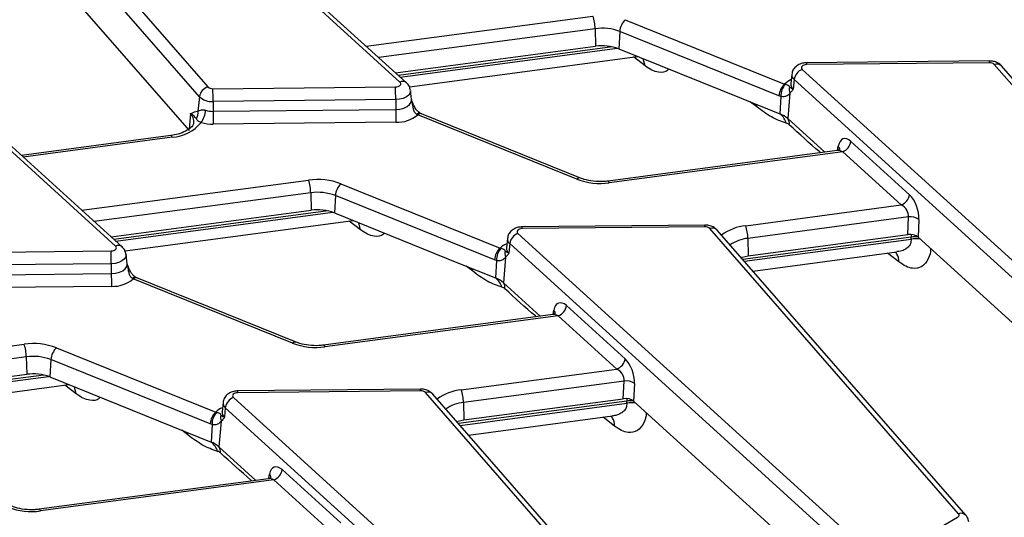
# Model space of a CAD drawing. Units: millimetres. Extents: x -828 to 5376, y -31 to 3696.
# Drawn here: x 3548 to 3717, y 1591 to 1676 of the extents above; entities that cross this region are included whole.
import ezdxf

# ---------------------------------------------------------------- set-up
doc = ezdxf.new("R2010")
doc.units = ezdxf.units.MM
doc.header["$LTSCALE"] = 10

msp = doc.modelspace()

# ---------------------------------------------------------------- linework, layer by layer
at = {"color": 7, "linetype": 'Continuous', "lineweight": 25}
for p, q in [((3613.434, 1665.407), (3555.959, 1717.69)), ((3614.555, 1665.279), (3557.08, 1717.562)), ((3537.648, 1713.643), (3580.41, 1664.561)), ((3578.927, 1662.888), (3536.165, 1711.97)), ((3542.632, 1696.672), (3577.155, 1657.046)), ((3564.526, 1637.173), (3507.051, 1689.456)), ((3565.647, 1637.045), (3508.172, 1689.328)), ((3652.177, 1676.141), (3679.565, 1665.07)), ((3646.989, 1674.589), (3647.058, 1671.577)), ((3651.225, 1674.113), (3651.05, 1671.129)), ((3678.613, 1663.043), (3651.225, 1674.113)), ((3612.67, 1666.994), (3647.058, 1671.577)), ((3615.056, 1664.591), (3654.29, 1669.82)), ((3651.05, 1671.129), (3672.116, 1662.614)), ((3714.773, 1669.04), (3683.367, 1668.724)), ((3714.789, 1668.734), (3683.384, 1668.418)), ((3758.399, 1619.356), (3715.638, 1668.438)), ((3759.656, 1619.09), (3716.894, 1668.172)), ((3680.814, 1666.731), (3680.643, 1665.139)), ((3682.614, 1667.592), (3740.089, 1615.31)), ((3581.258, 1664.265), (3612.664, 1664.582)), ((3679.72, 1665.005), (3679.565, 1665.07)), ((3680.639, 1665.155), (3680.639, 1665.125)), ((3681.212, 1665.836), (3681.067, 1664.185)), ((3738.687, 1613.554), (3681.212, 1665.836)), ((3578.927, 1662.888), (3578.693, 1660.375)), ((3615.405, 1662.378), (3615.234, 1663.97)), ((3678.941, 1662.931), (3678.613, 1663.043)), ((3678.941, 1662.931), (3678.765, 1659.926)), ((3680.504, 1663.509), (3680.119, 1659.108)), ((3680.504, 1663.509), (3680.412, 1663.394)), ((3612.693, 1662.381), (3581.287, 1662.065)), ((3581.287, 1662.065), (3581.29, 1660.368)), ((3612.693, 1662.381), (3612.696, 1660.684)), ((3672.116, 1662.614), (3678.765, 1659.926)), ((3578.336, 1660.335), (3578.693, 1660.375)), ((3581.29, 1660.368), (3612.696, 1660.684)), ((3616.482, 1659.764), (3616.328, 1659.849)), ((3643.87, 1648.693), (3616.482, 1659.764)), ((3644.495, 1648.878), (3617.107, 1659.948)), ((3612.725, 1658.484), (3581.319, 1658.167)), ((3680.119, 1659.108), (3686.475, 1653.327)), ((3574.035, 1656.205), (3548.348, 1652.782)), ((3690.973, 1655.175), (3701.049, 1646.009)), ((3688.622, 1653.613), (3649.212, 1648.36)), ((3689.571, 1653.419), (3649.432, 1648.069)), ((3699.647, 1644.253), (3689.571, 1653.419)), ((3603.269, 1647.907), (3630.657, 1636.836)), ((3598.081, 1646.355), (3598.15, 1643.343)), ((3602.317, 1645.879), (3602.142, 1642.895)), ((3629.705, 1634.809), (3602.317, 1645.879)), ((3672.885, 1640.686), (3699.647, 1644.253)), ((3563.762, 1638.76), (3598.15, 1643.343)), ((3602.142, 1642.895), (3623.208, 1634.38)), ((3566.148, 1636.357), (3605.381, 1641.586)), ((3665.864, 1640.806), (3634.459, 1640.489)), ((3700.885, 1642.192), (3673.258, 1638.51)), ((3700.744, 1639.152), (3700.885, 1642.192)), ((3702.66, 1641.772), (3702.519, 1638.732)), ((3633.706, 1639.358), (3691.181, 1587.075)), ((3665.881, 1640.5), (3634.476, 1640.184)), ((3709.491, 1591.122), (3666.729, 1640.204)), ((3710.748, 1590.856), (3667.986, 1639.938)), ((3673.327, 1635.498), (3700.744, 1639.152)), ((3631.905, 1638.496), (3631.734, 1636.904)), ((3632.304, 1637.602), (3632.159, 1635.951)), ((3689.779, 1585.32), (3632.304, 1637.602)), ((3673.258, 1638.51), (3673.327, 1635.498)), ((3701.352, 1638.385), (3701.351, 1638.727)), ((3702.519, 1638.732), (3738.061, 1606.401)), ((3532.35, 1636.031), (3563.756, 1636.348)), ((3566.497, 1634.143), (3566.326, 1635.735)), ((3630.812, 1636.771), (3630.657, 1636.836)), ((3631.731, 1636.921), (3631.731, 1636.891)), ((3674.132, 1632.884), (3698.892, 1636.184)), ((3563.785, 1634.147), (3532.379, 1633.831)), ((3563.785, 1634.147), (3563.788, 1632.45)), ((3623.208, 1634.38), (3629.857, 1631.692)), ((3630.033, 1634.697), (3629.705, 1634.809)), ((3630.033, 1634.697), (3629.857, 1631.692)), ((3631.596, 1635.275), (3631.211, 1630.874)), ((3631.596, 1635.275), (3631.504, 1635.16)), ((3532.382, 1632.134), (3563.788, 1632.45)), ((3567.574, 1631.53), (3567.419, 1631.614)), ((3594.962, 1620.459), (3567.574, 1631.53)), ((3595.587, 1620.644), (3568.199, 1631.714)), ((3631.211, 1630.874), (3637.567, 1625.093)), ((3563.817, 1630.249), (3532.411, 1629.933)), ((3642.065, 1626.941), (3652.141, 1617.775)), ((3639.713, 1625.379), (3600.303, 1620.126)), ((3640.663, 1625.185), (3600.524, 1619.835)), ((3650.739, 1616.019), (3640.663, 1625.185)), ((3554.361, 1619.673), (3581.749, 1608.602)), ((3549.173, 1618.121), (3549.241, 1615.109)), ((3553.409, 1617.645), (3553.234, 1614.661)), ((3580.797, 1606.574), (3553.409, 1617.645)), ((3623.976, 1612.452), (3650.739, 1616.019)), ((3514.854, 1610.526), (3549.241, 1615.109)), ((3553.234, 1614.661), (3574.3, 1606.146)), ((3651.977, 1613.958), (3624.35, 1610.276)), ((3651.835, 1610.918), (3651.977, 1613.958)), ((3517.239, 1608.123), (3556.473, 1613.352)), ((3616.956, 1612.572), (3585.551, 1612.255)), ((3616.973, 1612.266), (3585.567, 1611.95)), ((3653.752, 1613.537), (3653.611, 1610.498)), ((3584.797, 1611.124), (3642.272, 1558.841)), ((3660.583, 1562.888), (3617.821, 1611.97)), ((3661.839, 1562.622), (3619.078, 1611.704)), ((3624.418, 1607.264), (3651.835, 1610.918)), ((3652.444, 1610.15), (3652.443, 1610.493)), ((3653.611, 1610.498), (3689.152, 1578.167)), ((3582.823, 1608.687), (3582.822, 1608.657)), ((3582.997, 1610.262), (3582.826, 1608.67)), ((3583.396, 1609.368), (3583.251, 1607.717)), ((3640.871, 1557.085), (3583.396, 1609.368)), ((3624.35, 1610.276), (3624.418, 1607.264)), ((3581.904, 1608.537), (3581.749, 1608.602)), ((3582.688, 1607.041), (3582.302, 1602.64)), ((3582.688, 1607.041), (3582.596, 1606.926)), ((3625.223, 1604.65), (3649.983, 1607.95)), ((3574.3, 1606.146), (3580.949, 1603.458)), ((3581.124, 1606.463), (3580.797, 1606.574)), ((3581.124, 1606.463), (3580.949, 1603.458)), ((3582.302, 1602.64), (3588.658, 1596.859)), ((3593.156, 1598.707), (3603.233, 1589.541)), ((3590.805, 1597.145), (3551.395, 1591.892)), ((3591.754, 1596.951), (3551.615, 1591.601)), ((3601.831, 1587.785), (3591.754, 1596.951)), ((3697.897, 1583.907), (3709.318, 1590.5))]:
    msp.add_line(p, q, dxfattribs=at)
at = {"color": 8, "linetype": 'Continuous', "lineweight": 25}
for p, q in [((3607.64, 1671.57), (3646.616, 1676.765)), ((3646.989, 1674.589), (3609.774, 1669.629)), ((3649.974, 1671.459), (3613.156, 1666.552)), ((3613.484, 1666.254), (3650.794, 1671.226)), ((3655.576, 1668.205), (3653.605, 1669.729)), ((3655.576, 1668.205), (3655.27, 1669.423)), ((3674.785, 1661.138), (3673.708, 1661.97)), ((3674.785, 1661.138), (3674.735, 1661.555)), ((3577.427, 1659.965), (3577.186, 1657.377)), ((3574.255, 1655.914), (3548.655, 1652.502)), ((3688.683, 1653.652), (3688.811, 1654.37)), ((3558.731, 1643.336), (3597.708, 1648.531)), ((3598.081, 1646.355), (3560.866, 1641.395)), ((3601.066, 1643.225), (3564.248, 1638.318)), ((3564.576, 1638.02), (3601.886, 1642.992)), ((3606.668, 1639.971), (3604.697, 1641.495)), ((3606.668, 1639.971), (3606.362, 1641.189)), ((3701.371, 1639.166), (3701.351, 1638.727)), ((3701.351, 1638.727), (3672.403, 1634.869)), ((3672.67, 1634.562), (3701.352, 1638.385)), ((3699.245, 1634.445), (3697.275, 1635.969)), ((3625.877, 1632.904), (3624.8, 1633.736)), ((3625.877, 1632.904), (3625.827, 1633.321)), ((3639.775, 1625.418), (3639.903, 1626.135)), ((3509.823, 1615.102), (3548.799, 1620.297)), ((3549.173, 1618.121), (3511.958, 1613.161)), ((3552.158, 1614.991), (3515.339, 1610.084)), ((3515.668, 1609.785), (3552.978, 1614.758)), ((3557.76, 1611.737), (3555.789, 1613.26)), ((3557.76, 1611.737), (3557.454, 1612.955)), ((3652.443, 1610.493), (3623.494, 1606.635)), ((3652.462, 1610.932), (3652.443, 1610.493)), ((3623.762, 1606.328), (3652.444, 1610.15)), ((3650.337, 1606.211), (3648.366, 1607.735)), ((3576.969, 1604.67), (3575.892, 1605.502)), ((3576.969, 1604.67), (3576.919, 1605.087)), ((3590.867, 1597.184), (3590.995, 1597.901))]:
    msp.add_line(p, q, dxfattribs=at)
at = {"color": 7, "linetype": 'Continuous', "lineweight": 25, "flags": 128}
for points in [[(3683.384, 1668.418), (3683.141, 1668.397), (3682.916, 1668.339), (3682.724, 1668.25), (3682.58, 1668.135), (3682.493, 1668.002), (3682.469, 1667.861), (3682.511, 1667.721), (3682.614, 1667.592)], [(3612.664, 1664.582), (3612.907, 1664.603), (3613.132, 1664.66), (3613.323, 1664.749), (3613.468, 1664.864), (3613.554, 1664.997), (3613.578, 1665.139), (3613.537, 1665.279), (3613.434, 1665.407)], [(3634.476, 1640.184), (3634.232, 1640.163), (3634.007, 1640.105), (3633.816, 1640.016), (3633.672, 1639.901), (3633.585, 1639.768), (3633.561, 1639.627), (3633.602, 1639.487), (3633.706, 1639.358)], [(3563.756, 1636.348), (3563.999, 1636.369), (3564.224, 1636.426), (3564.415, 1636.515), (3564.559, 1636.63), (3564.646, 1636.763), (3564.67, 1636.904), (3564.629, 1637.044), (3564.526, 1637.173)], [(3672.088, 1635.23), (3672.262, 1635.281), (3673.327, 1635.498)], [(3585.567, 1611.95), (3585.324, 1611.928), (3585.099, 1611.871), (3584.908, 1611.782), (3584.764, 1611.667), (3584.677, 1611.534), (3584.653, 1611.393), (3584.694, 1611.253), (3584.797, 1611.124)], [(3623.18, 1606.995), (3623.354, 1607.047), (3624.418, 1607.264)], [(3709.318, 1590.5), (3709.412, 1590.564), (3709.488, 1590.636), (3709.544, 1590.713), (3709.579, 1590.795), (3709.59, 1590.879), (3709.579, 1590.963), (3709.546, 1591.044), (3709.491, 1591.122)]]:
    msp.add_lwpolyline(points, dxfattribs=at)
at = {"color": 8, "linetype": 'Continuous', "lineweight": 25, "flags": 128}
for points in [[(3615.233, 1663.978), (3615.237, 1663.931), (3615.171, 1663.537), (3614.929, 1663.168), (3614.528, 1662.848), (3613.996, 1662.599), (3613.37, 1662.44), (3612.693, 1662.381)], [(3612.696, 1660.684), (3613.417, 1660.747), (3614.085, 1660.917), (3614.652, 1661.182), (3615.08, 1661.523), (3615.338, 1661.917), (3615.409, 1662.336), (3615.406, 1662.373)], [(3574.255, 1655.914), (3574.186, 1656.064), (3574.119, 1656.161), (3574.057, 1656.204), (3574.035, 1656.205)], [(3649.432, 1648.069), (3649.363, 1648.219), (3649.296, 1648.317), (3649.234, 1648.359), (3649.212, 1648.36)], [(3566.325, 1635.743), (3566.329, 1635.696), (3566.263, 1635.303), (3566.021, 1634.934), (3565.62, 1634.614), (3565.088, 1634.365), (3564.461, 1634.206), (3563.785, 1634.147)], [(3563.788, 1632.45), (3564.509, 1632.513), (3565.177, 1632.683), (3565.744, 1632.947), (3566.172, 1633.289), (3566.43, 1633.683), (3566.5, 1634.102), (3566.497, 1634.139)], [(3600.524, 1619.835), (3600.454, 1619.985), (3600.388, 1620.082), (3600.326, 1620.125), (3600.303, 1620.126)], [(3551.615, 1591.601), (3551.546, 1591.751), (3551.479, 1591.848), (3551.417, 1591.891), (3551.395, 1591.892)]]:
    msp.add_lwpolyline(points, dxfattribs=at)
at = {"color": 7, "linetype": 'Continuous', "lineweight": 25}
for centre, radius, start, end in [((3639.74, 1674.465), 7.25, 0.9796, 18.49741), ((3648.183, 1666.111), 8.561, 69.18365, 98.01121), ((3654.303, 1673.905), 3.085, 133.54983, 176.1296), ((3648.183, 1663.586), 8.07, 69.18365, 98.01121), ((3714.869, 1667.599), 1.138, 47.52371, 94.0055), ((3683.402, 1665.526), 2.212, 110.87284, 171.92064), ((3580.983, 1662.559), 2.082, 105.9697, 170.90825), ((3581.179, 1665.401), 1.138, 227.52371, 274.0055), ((3520.896, 1662.273), 91.797, 0.06755, 1.44124), ((3681.691, 1662.834), 3.085, 133.54983, 176.1296), ((3681.674, 1663.088), 2.737, 135.5344, 183.27836), ((3681.97, 1664.137), 1.595, 163.01396, 203.18388), ((3581.066, 1665.225), 3.168, 227.52371, 274.0055), ((3489.49, 1661.956), 91.797, 0.06755, 1.44124), ((3576.924, 1660.059), 1.796, 325.85177, 10.12484), ((3576.226, 1660.715), 3.762, 322.92677, 357.37762), ((3581.226, 1664.859), 4.492, 253.93763, 270.81824), ((3673.087, 1660.476), 91.797, 180.06755, 181.44124), ((3704.493, 1660.792), 91.797, 180.06755, 181.44124), ((3612.945, 1663.989), 5.51, 267.70445, 309.93322), ((3677.133, 1655.696), 4.534, 48.81968, 68.90822), ((3676.93, 1657.483), 3.056, 15.86274, 53.08672), ((3573.852, 1662.851), 6.948, 273.32295, 320.67209), ((3581.216, 1665.357), 7.191, 253.93763, 270.81824), ((3678.874, 1658.229), 1.524, 353.37048, 35.23345), ((3688.783, 1655.486), 2.212, 290.87284, 351.92064), ((3599.274, 1637.399), 11.241, 69.18365, 98.01121), ((3590.832, 1646.231), 7.25, 0.9796, 18.49741), ((3605.394, 1645.671), 3.085, 133.54983, 176.1296), ((3647.865, 1659.201), 11.241, 249.18365, 278.01121), ((3599.274, 1637.877), 8.561, 69.18365, 98.01121), ((3698.859, 1646.32), 2.212, 290.87284, 351.92064), ((3599.274, 1635.352), 8.07, 69.18365, 98.01121), ((3701.194, 1639.539), 2.671, 56.71227, 96.64725), ((3634.494, 1637.291), 2.212, 110.87284, 171.92064), ((3665.961, 1639.365), 1.138, 47.52371, 94.0055), ((3666.009, 1638.386), 7.25, 0.9796, 18.49741), ((3471.988, 1634.039), 91.797, 0.06755, 1.44124), ((3632.782, 1634.6), 3.085, 133.54983, 176.1296), ((3632.766, 1634.853), 2.737, 135.5344, 183.27836), ((3633.062, 1635.903), 1.595, 163.01396, 203.18388), ((3655.584, 1632.558), 91.797, 180.06755, 181.44124), ((3564.037, 1635.755), 5.51, 267.70445, 309.93322), ((3628.225, 1627.462), 4.534, 48.81968, 68.90822), ((3628.022, 1629.249), 3.056, 15.86274, 53.08672), ((3629.966, 1629.995), 1.524, 353.37048, 35.23345), ((3639.875, 1627.252), 2.212, 290.87284, 351.92064), ((3550.366, 1609.165), 11.241, 69.18365, 98.01121), ((3541.924, 1617.997), 7.25, 0.9796, 18.49741), ((3556.486, 1617.437), 3.085, 133.54983, 176.1296), ((3598.957, 1630.967), 11.241, 249.18365, 278.01121), ((3550.366, 1609.643), 8.561, 69.18365, 98.01121), ((3649.951, 1618.086), 2.212, 290.87284, 351.92064), ((3550.366, 1607.118), 8.07, 69.18365, 98.01121), ((3652.286, 1611.304), 2.671, 56.71227, 96.64725), ((3617.053, 1611.131), 1.138, 47.52371, 94.0055), ((3617.101, 1610.152), 7.25, 0.9796, 18.49741), ((3585.585, 1609.057), 2.212, 110.87284, 171.92064), ((3583.874, 1606.366), 3.085, 133.54983, 176.1296), ((3583.857, 1606.619), 2.737, 135.5344, 183.27836), ((3584.154, 1607.669), 1.595, 163.01396, 203.18388), ((3579.317, 1599.228), 4.534, 48.81968, 68.90822), ((3579.113, 1601.015), 3.056, 15.86274, 53.08672), ((3581.058, 1601.761), 1.524, 353.37048, 35.23345), ((3590.966, 1599.017), 2.212, 290.87284, 351.92064), ((3550.049, 1602.733), 11.241, 249.18365, 278.01121)]:
    msp.add_arc(centre, radius, start, end, dxfattribs=at)
at = {"color": 8, "linetype": 'Continuous', "lineweight": 25}
for centre, radius, start, end in [((3681.396, 1668.462), 1.988, 358.72944, 7.55966), ((3712.802, 1668.778), 1.988, 358.72944, 7.55966), ((3716.061, 1667.336), 1.18, 45.08406, 111.00536), ((3681.846, 1666.655), 1.036, 175.61545, 232.21946), ((3613.89, 1664.431), 1.078, 51.84771, 115.05048), ((3682.235, 1662.265), 3.873, 113.09093, 133.5853), ((3681.744, 1665.058), 1.105, 175.83002, 232.20834), ((3615.559, 1661.78), 0.136, 288.74083, 326.6676), ((3575.994, 1658.577), 1.995, 353.78317, 44.10802), ((3616.776, 1659.463), 0.591, 76.68025, 139.29572), ((3616.95, 1659.329), 0.639, 75.80255, 137.07673), ((3688.237, 1653.785), 0.819, 352.70013, 45.52814), ((3644.338, 1648.258), 0.639, 75.80255, 137.07673), ((3663.893, 1640.544), 1.988, 358.72944, 7.55966), ((3632.488, 1640.228), 1.988, 358.72944, 7.55966), ((3667.153, 1639.102), 1.18, 45.08406, 111.00536), ((3673.708, 1632.453), 8.274, 95.71118, 126.88705), ((3633.327, 1634.031), 3.873, 113.09093, 133.5853), ((3632.938, 1638.421), 1.036, 175.61545, 232.21946), ((3673.841, 1632.324), 6.213, 95.38641, 125.6438), ((3702.113, 1633.449), 5.333, 86.09493, 98.20895), ((3702.113, 1633.132), 5.308, 81.40666, 98.23953), ((3564.982, 1636.197), 1.078, 51.84771, 115.05048), ((3632.836, 1636.824), 1.105, 175.83002, 232.20834), ((3566.651, 1633.546), 0.136, 288.74083, 326.6676), ((3567.867, 1631.229), 0.591, 76.68025, 139.29572), ((3568.042, 1631.095), 0.639, 75.80255, 137.07673), ((3639.329, 1625.551), 0.819, 352.70013, 45.52814), ((3595.43, 1620.024), 0.639, 75.80255, 137.07673), ((3583.579, 1611.994), 1.988, 358.72944, 7.55966), ((3614.985, 1612.31), 1.988, 358.72944, 7.55966), ((3618.244, 1610.868), 1.18, 45.08406, 111.00536), ((3624.8, 1604.219), 8.274, 95.71118, 126.88705), ((3653.204, 1605.214), 5.333, 86.09493, 98.20895), ((3584.419, 1605.796), 3.873, 113.09093, 133.5853), ((3583.928, 1608.59), 1.105, 175.83002, 232.20834), ((3584.03, 1610.187), 1.036, 175.61545, 232.21946), ((3624.933, 1604.09), 6.213, 95.38641, 125.6438), ((3653.205, 1604.898), 5.308, 81.40666, 98.23953), ((3590.371, 1597.287), 0.875, 7.10825, 44.57506), ((3709.914, 1590.021), 1.18, 44.94222, 111.01446)]:
    msp.add_arc(centre, radius, start, end, dxfattribs=at)
at = {"color": 7, "linetype": 'Continuous', "lineweight": 25}
for centre, major_axis, ratio, start_param, end_param in [((3690.672, 1652.413), (-1.016, 3.214), 0.5059153, 5.5669779, 7.0505077), ((3700.748, 1643.247), (-1.016, 3.214), 0.5059153, 4.083448, 5.5669779), ((3699.346, 1642.852), (-1.2, 1.35), 0.7244046, 3.7169038, 5.2004337), ((3701.111, 1638.21), (1.668, 0.006), 0.5796314, 0.564139, 1.790958), ((3641.763, 1624.179), (-1.016, 3.214), 0.5059153, 5.5669779, 7.0505077), ((3651.84, 1615.013), (-1.016, 3.214), 0.5059153, 4.083448, 5.5669779), ((3650.438, 1614.618), (-1.2, 1.35), 0.7244046, 3.7169038, 5.2004337), ((3652.203, 1609.976), (1.668, 0.006), 0.5796314, 0.564139, 1.790958), ((3592.855, 1595.945), (-1.016, 3.214), 0.5059153, 5.5669779, 7.0505077)]:
    msp.add_ellipse(centre, major_axis=major_axis, ratio=ratio, start_param=start_param, end_param=end_param, dxfattribs=at)
at = {"color": 8, "linetype": 'Continuous', "lineweight": 25}
for centre in [(3689.27, 1652.018), (3640.361, 1623.784), (3591.453, 1595.55)]:
    msp.add_ellipse(centre, major_axis=(-1.2, 1.35), ratio=0.7244046, start_param=5.2004337, end_param=5.8281276, dxfattribs=at)
for points, knots in [([(3659.666, 1667.646), (3659.609, 1667.574), (3659.192, 1667.044), (3658.149, 1667.012), (3656.784, 1667.368), (3655.978, 1667.926), (3655.576, 1668.205)], [0, 0, 0, 0, 0.06786656, 0.49527702, 0.74816097, 1, 1, 1, 1]), ([(3615.603, 1661.651), (3615.556, 1661.893), (3615.509, 1662.142), (3615.401, 1662.374), (3615.398, 1662.38)], [0, 0, 0, 0, 0.9748006, 1, 1, 1, 1]), ([(3685.791, 1653.236), (3685.733, 1653.284), (3683.93, 1654.804), (3682.13, 1656.455), (3680.388, 1658.054)], [0, 0, 0, 0, 0.0320723, 1, 1, 1, 1]), ([(3610.758, 1639.412), (3610.701, 1639.34), (3610.284, 1638.81), (3609.241, 1638.778), (3607.876, 1639.134), (3607.07, 1639.692), (3606.668, 1639.971)], [0, 0, 0, 0, 0.0678666, 0.495277, 0.748161, 1, 1, 1, 1]), ([(3701.352, 1638.385), (3701.329, 1638.121), (3701.282, 1637.583), (3700.851, 1636.949), (3700.16, 1636.495), (3699.478, 1636.234), (3699.002, 1636.225), (3698.887, 1636.223)], [0, 0, 0, 0, 0.20779263, 0.42425402, 0.65842786, 0.91750956, 1, 1, 1, 1]), ([(3699.245, 1634.445), (3699.196, 1634.959), (3699.128, 1635.661), (3698.697, 1636.041), (3698.581, 1636.143)], [0, 0, 0, 0, 0.7325167, 1, 1, 1, 1]), ([(3704.697, 1636.751), (3704.685, 1636.558), (3704.642, 1635.864), (3704.204, 1634.686), (3703.249, 1633.507), (3701.835, 1633.222), (3700.45, 1633.615), (3699.646, 1634.169), (3699.245, 1634.445)], [0, 0, 0, 0, 0.0569746, 0.2050031, 0.4554595, 0.7051472, 0.8528788, 1, 1, 1, 1]), ([(3566.694, 1633.416), (3566.648, 1633.659), (3566.601, 1633.908), (3566.493, 1634.14), (3566.49, 1634.145)], [0, 0, 0, 0, 0.9748006, 1, 1, 1, 1]), ([(3636.883, 1625.002), (3636.825, 1625.05), (3635.022, 1626.57), (3633.222, 1628.221), (3631.48, 1629.819)], [0, 0, 0, 0, 0.0320723, 1, 1, 1, 1]), ([(3561.85, 1611.178), (3561.793, 1611.106), (3561.376, 1610.576), (3560.333, 1610.544), (3558.968, 1610.9), (3558.162, 1611.458), (3557.76, 1611.737)], [0, 0, 0, 0, 0.0678666, 0.495277, 0.748161, 1, 1, 1, 1]), ([(3652.444, 1610.15), (3652.421, 1609.887), (3652.374, 1609.349), (3651.943, 1608.715), (3651.252, 1608.261), (3650.57, 1608), (3650.094, 1607.991), (3649.979, 1607.989)], [0, 0, 0, 0, 0.2077926, 0.424254, 0.6584279, 0.9175096, 1, 1, 1, 1]), ([(3650.337, 1606.211), (3650.288, 1606.725), (3650.22, 1607.427), (3649.789, 1607.807), (3649.673, 1607.909)], [0, 0, 0, 0, 0.7325167, 1, 1, 1, 1]), ([(3655.789, 1608.516), (3655.777, 1608.324), (3655.734, 1607.63), (3655.296, 1606.452), (3654.341, 1605.272), (3652.927, 1604.988), (3651.542, 1605.38), (3650.738, 1605.935), (3650.337, 1606.211)], [0, 0, 0, 0, 0.0569746, 0.2050031, 0.4554595, 0.7051472, 0.8528788, 1, 1, 1, 1]), ([(3587.975, 1596.767), (3587.917, 1596.816), (3586.114, 1598.336), (3584.314, 1599.987), (3582.571, 1601.585)], [0, 0, 0, 0, 0.0320723, 1, 1, 1, 1])]:
    msp.add_open_spline(points, degree=3, knots=knots, dxfattribs=at)
at = {"color": 7, "linetype": 'Continuous', "lineweight": 25}
for points, knots in [([(3683.367, 1668.724), (3683.135, 1668.707), (3682.583, 1668.666), (3681.82, 1668.349), (3681.212, 1667.796), (3680.877, 1667.228), (3680.855, 1666.857), (3680.848, 1666.735)], [0, 0, 0, 0, 0.1930797, 0.4602809, 0.6845002, 0.8963048, 1, 1, 1, 1]), ([(3716.894, 1668.172), (3716.679, 1668.367), (3716.274, 1668.735), (3715.514, 1668.998), (3715.011, 1669.027), (3714.773, 1669.04)], [0, 0, 0, 0, 0.37202108, 0.70200573, 1, 1, 1, 1]), ([(3615.218, 1663.988), (3615.178, 1664.209), (3615.086, 1664.704), (3614.745, 1665.074), (3614.555, 1665.279)], [0, 0, 0, 0, 0.4454986, 1, 1, 1, 1]), ([(3680.445, 1664.603), (3680.401, 1664.683), (3680.336, 1664.804), (3680.015, 1664.903), (3679.787, 1664.982), (3679.72, 1665.005)], [0, 0, 0, 0, 0.587795, 0.8789712, 1, 1, 1, 1]), ([(3680.445, 1664.603), (3680.499, 1664.536), (3680.584, 1664.432), (3680.812, 1664.289), (3680.971, 1664.219), (3681.065, 1664.186), (3681.067, 1664.185)], [0, 0, 0, 0, 0.4614862, 0.7194107, 0.9923997, 1, 1, 1, 1]), ([(3680.412, 1663.394), (3680.251, 1663.235), (3679.963, 1662.951), (3679.41, 1662.844), (3679.051, 1662.911), (3678.941, 1662.931)], [0, 0, 0, 0, 0.4696537, 0.8379016, 1, 1, 1, 1]), ([(3681.067, 1664.185), (3681.066, 1664.183), (3681.021, 1664.117), (3680.932, 1663.991), (3680.752, 1663.753), (3680.603, 1663.606), (3680.504, 1663.509)], [0, 0, 0, 0, 0.00946761, 0.25815928, 0.50661897, 1, 1, 1, 1]), ([(3615.398, 1662.376), (3615.402, 1662.368), (3615.409, 1662.355), (3615.408, 1662.369), (3615.408, 1662.375)], [0, 0, 0, 0, 0.570197, 1, 1, 1, 1]), ([(3615.674, 1661.705), (3615.641, 1661.781), (3615.55, 1661.991), (3615.472, 1662.203), (3615.423, 1662.337)], [0, 0, 0, 0, 0.3638197, 1, 1, 1, 1]), ([(3616.328, 1659.849), (3616.261, 1659.896), (3616.032, 1660.059), (3615.712, 1660.693), (3615.646, 1661.267), (3615.603, 1661.651)], [0, 0, 0, 0, 0.1210288, 0.412205, 1, 1, 1, 1]), ([(3616.916, 1660.043), (3616.887, 1660.057), (3616.749, 1660.12), (3616.455, 1660.374), (3616.064, 1660.888), (3615.816, 1661.364), (3615.691, 1661.666), (3615.675, 1661.706)], [0, 0, 0, 0, 0.0638263, 0.2975711, 0.5648468, 0.9428638, 1, 1, 1, 1]), ([(3679.869, 1658.318), (3679.026, 1658.616), (3677.382, 1659.197), (3675.635, 1660.503), (3674.785, 1661.138)], [0, 0, 0, 0, 0.5133467, 1, 1, 1, 1]), ([(3577.427, 1659.965), (3577.429, 1659.966), (3577.723, 1660.125), (3578.031, 1660.23), (3578.336, 1660.335)], [0, 0, 0, 0, 0.0067027, 1, 1, 1, 1]), ([(3578.411, 1659.051), (3578.17, 1659.379), (3577.928, 1659.71), (3577.43, 1659.964), (3577.427, 1659.965)], [0, 0, 0, 0, 0.9942084, 1, 1, 1, 1]), ([(3578.693, 1660.375), (3578.865, 1660.473), (3579.108, 1660.613), (3579.577, 1660.624), (3579.818, 1660.587), (3579.926, 1660.558), (3579.983, 1660.543)], [0, 0, 0, 0, 0.5849557, 0.8256258, 0.9065258, 1, 1, 1, 1]), ([(3617.169, 1659.925), (3617.111, 1659.945), (3617.032, 1659.972), (3616.94, 1660.028), (3616.916, 1660.044)], [0, 0, 0, 0, 0.7304479, 1, 1, 1, 1]), ([(3577.948, 1658.368), (3577.942, 1658.286), (3577.929, 1658.102), (3577.533, 1657.565), (3576.643, 1656.941), (3575.409, 1656.445), (3574.463, 1656.28), (3574.035, 1656.205)], [0, 0, 0, 0, 0.1654879, 0.3737206, 0.597138, 0.8174321, 1, 1, 1, 1]), ([(3579.227, 1658.447), (3579.183, 1658.464), (3579.004, 1658.535), (3578.852, 1658.609), (3578.566, 1658.785), (3578.486, 1658.922), (3578.411, 1659.051)], [0, 0, 0, 0, 0.0781482, 0.320137, 0.3649048, 1, 1, 1, 1]), ([(3680.388, 1658.054), (3680.325, 1658.107), (3680.143, 1658.261), (3679.977, 1658.296), (3679.869, 1658.318)], [0, 0, 0, 0, 0.3460359, 1, 1, 1, 1]), ([(3689.096, 1653.862), (3689.098, 1653.867), (3689.107, 1653.884), (3688.949, 1653.69), (3688.735, 1653.653), (3688.622, 1653.634)], [0, 0, 0, 0, 0.1550156, 0.5551472, 1, 1, 1, 1]), ([(3649.212, 1648.36), (3648.931, 1648.33), (3648.101, 1648.241), (3646.674, 1648.298), (3645.36, 1648.557), (3644.703, 1648.8), (3644.495, 1648.878)], [0, 0, 0, 0, 0.1717904, 0.5081932, 0.8441415, 1, 1, 1, 1]), ([(3667.986, 1639.938), (3667.771, 1640.133), (3667.365, 1640.501), (3666.605, 1640.764), (3666.103, 1640.792), (3665.864, 1640.806)], [0, 0, 0, 0, 0.3720211, 0.7020057, 1, 1, 1, 1]), ([(3634.459, 1640.489), (3634.227, 1640.472), (3633.674, 1640.432), (3632.912, 1640.115), (3632.304, 1639.562), (3631.968, 1638.994), (3631.947, 1638.623), (3631.94, 1638.501)], [0, 0, 0, 0, 0.1930797, 0.4602809, 0.6845002, 0.8963048, 1, 1, 1, 1]), ([(3566.31, 1635.754), (3566.269, 1635.974), (3566.178, 1636.47), (3565.837, 1636.84), (3565.647, 1637.045)], [0, 0, 0, 0, 0.4454986, 1, 1, 1, 1]), ([(3631.537, 1636.369), (3631.493, 1636.449), (3631.428, 1636.57), (3631.107, 1636.669), (3630.879, 1636.748), (3630.812, 1636.771)], [0, 0, 0, 0, 0.58779497, 0.87897119, 1, 1, 1, 1]), ([(3631.537, 1636.369), (3631.591, 1636.302), (3631.676, 1636.198), (3631.904, 1636.055), (3632.063, 1635.985), (3632.157, 1635.952), (3632.159, 1635.951)], [0, 0, 0, 0, 0.4614862, 0.7194107, 0.9923997, 1, 1, 1, 1]), ([(3632.159, 1635.951), (3632.158, 1635.949), (3632.113, 1635.883), (3632.023, 1635.757), (3631.844, 1635.519), (3631.695, 1635.372), (3631.596, 1635.275)], [0, 0, 0, 0, 0.0094676, 0.2581593, 0.506619, 1, 1, 1, 1]), ([(3566.49, 1634.142), (3566.494, 1634.134), (3566.501, 1634.121), (3566.5, 1634.135), (3566.5, 1634.141)], [0, 0, 0, 0, 0.570197, 1, 1, 1, 1]), ([(3566.766, 1633.471), (3566.732, 1633.547), (3566.641, 1633.757), (3566.564, 1633.969), (3566.515, 1634.103)], [0, 0, 0, 0, 0.36381966, 1, 1, 1, 1]), ([(3631.504, 1635.16), (3631.342, 1635.001), (3631.054, 1634.717), (3630.502, 1634.61), (3630.143, 1634.677), (3630.033, 1634.697)], [0, 0, 0, 0, 0.4696537, 0.8379016, 1, 1, 1, 1]), ([(3567.419, 1631.614), (3567.352, 1631.662), (3567.124, 1631.824), (3566.803, 1632.459), (3566.738, 1633.033), (3566.694, 1633.416)], [0, 0, 0, 0, 0.1210288, 0.412205, 1, 1, 1, 1]), ([(3568.008, 1631.809), (3567.978, 1631.823), (3567.841, 1631.885), (3567.547, 1632.14), (3567.156, 1632.654), (3566.908, 1633.13), (3566.783, 1633.432), (3566.766, 1633.471)], [0, 0, 0, 0, 0.06382626, 0.29757106, 0.56484679, 0.94286383, 1, 1, 1, 1]), ([(3630.961, 1630.084), (3630.117, 1630.382), (3628.474, 1630.963), (3626.727, 1632.268), (3625.877, 1632.904)], [0, 0, 0, 0, 0.5133467, 1, 1, 1, 1]), ([(3568.26, 1631.691), (3568.203, 1631.711), (3568.124, 1631.738), (3568.032, 1631.794), (3568.007, 1631.809)], [0, 0, 0, 0, 0.7304479, 1, 1, 1, 1]), ([(3631.48, 1629.819), (3631.417, 1629.873), (3631.235, 1630.027), (3631.069, 1630.062), (3630.961, 1630.084)], [0, 0, 0, 0, 0.3460359, 1, 1, 1, 1]), ([(3640.187, 1625.628), (3640.19, 1625.633), (3640.199, 1625.65), (3640.041, 1625.456), (3639.827, 1625.419), (3639.714, 1625.4)], [0, 0, 0, 0, 0.1550156, 0.5551472, 1, 1, 1, 1]), ([(3600.303, 1620.126), (3600.023, 1620.096), (3599.193, 1620.007), (3597.766, 1620.063), (3596.452, 1620.322), (3595.795, 1620.566), (3595.587, 1620.644)], [0, 0, 0, 0, 0.1717904, 0.5081932, 0.8441415, 1, 1, 1, 1]), ([(3585.551, 1612.255), (3585.319, 1612.238), (3584.766, 1612.198), (3584.003, 1611.881), (3583.396, 1611.328), (3583.06, 1610.76), (3583.039, 1610.389), (3583.032, 1610.266)], [0, 0, 0, 0, 0.1930797, 0.4602809, 0.6845002, 0.8963048, 1, 1, 1, 1]), ([(3619.078, 1611.704), (3618.863, 1611.899), (3618.457, 1612.267), (3617.697, 1612.53), (3617.195, 1612.558), (3616.956, 1612.572)], [0, 0, 0, 0, 0.3720211, 0.7020057, 1, 1, 1, 1]), ([(3582.629, 1608.134), (3582.585, 1608.215), (3582.52, 1608.336), (3582.199, 1608.435), (3581.971, 1608.514), (3581.904, 1608.537)], [0, 0, 0, 0, 0.587795, 0.8789712, 1, 1, 1, 1]), ([(3582.629, 1608.134), (3582.683, 1608.068), (3582.768, 1607.964), (3582.996, 1607.821), (3583.155, 1607.751), (3583.248, 1607.718), (3583.251, 1607.717)], [0, 0, 0, 0, 0.4614862, 0.7194107, 0.9923997, 1, 1, 1, 1]), ([(3583.251, 1607.717), (3583.249, 1607.715), (3583.204, 1607.649), (3583.115, 1607.522), (3582.936, 1607.285), (3582.787, 1607.138), (3582.688, 1607.041)], [0, 0, 0, 0, 0.0094676, 0.2581593, 0.506619, 1, 1, 1, 1]), ([(3582.596, 1606.926), (3582.434, 1606.767), (3582.146, 1606.483), (3581.594, 1606.376), (3581.234, 1606.442), (3581.124, 1606.463)], [0, 0, 0, 0, 0.4696537, 0.8379016, 1, 1, 1, 1]), ([(3582.053, 1601.85), (3581.209, 1602.148), (3579.566, 1602.729), (3577.819, 1604.034), (3576.969, 1604.67)], [0, 0, 0, 0, 0.5133467, 1, 1, 1, 1]), ([(3582.571, 1601.585), (3582.508, 1601.639), (3582.327, 1601.793), (3582.161, 1601.828), (3582.053, 1601.85)], [0, 0, 0, 0, 0.3460359, 1, 1, 1, 1]), ([(3591.279, 1597.394), (3591.282, 1597.399), (3591.29, 1597.416), (3591.133, 1597.221), (3590.919, 1597.185), (3590.806, 1597.166)], [0, 0, 0, 0, 0.1550156, 0.5551472, 1, 1, 1, 1]), ([(3551.395, 1591.892), (3551.115, 1591.862), (3550.285, 1591.773), (3548.858, 1591.829), (3547.543, 1592.088), (3546.887, 1592.332), (3546.679, 1592.409)], [0, 0, 0, 0, 0.1717904, 0.5081932, 0.8441415, 1, 1, 1, 1]), ([(3711.235, 1589.725), (3711.195, 1589.951), (3711.121, 1590.369), (3710.865, 1590.703), (3710.748, 1590.856)], [0, 0, 0, 0, 0.54189974, 1, 1, 1, 1])]:
    msp.add_open_spline(points, degree=3, knots=knots, dxfattribs=at)

doc.saveas('drawing.dxf')
